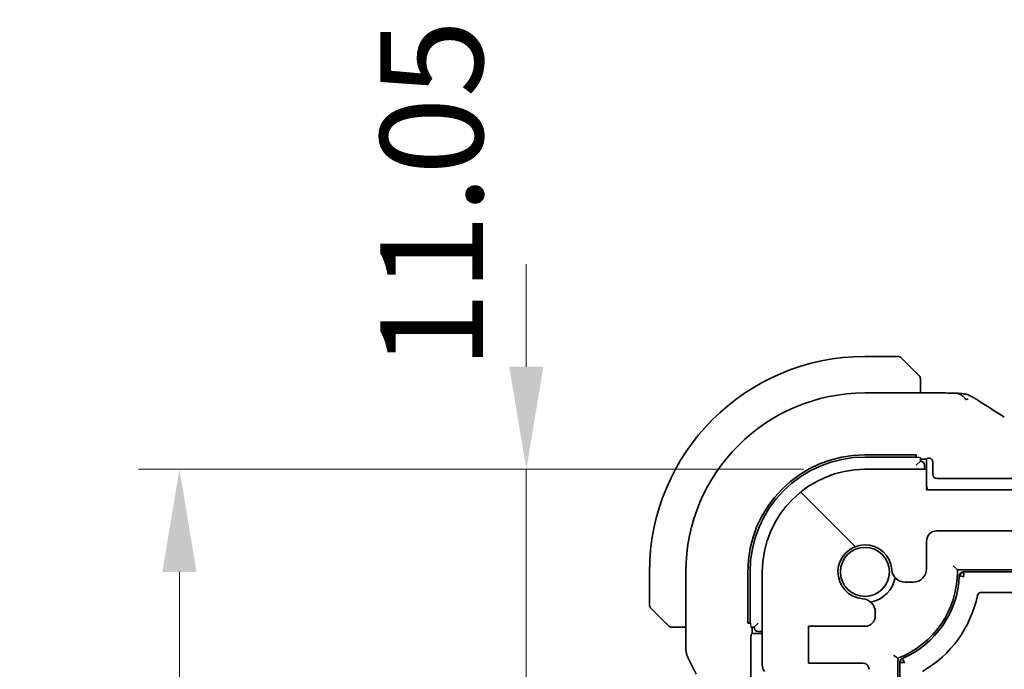
# Model space of a CAD drawing. Units: millimetres. Extents: x 29 to 4174, y 16 to 718.
# Drawn here: x 1130 to 1178, y 188 to 219 of the extents above; entities that cross this region are included whole.
import ezdxf

# ---------------------------------------------------------------- set-up
doc = ezdxf.new("R2010")
doc.units = ezdxf.units.MM
doc.header["$LTSCALE"] = 2
doc.layers.get('Defpoints').update_dxf_attribs({"lineweight": 25})
for name, color, linetype, lineweight in [('Dimension (ISO)', 7, 'Continuous', 18), ('Hatch (ISO)', 1, 'Continuous', 18), ('Visible (ISO)', 7, 'Continuous', 35), ('Visible Narrow (ISO)', 7, 'Continuous', 25)]:
    doc.layers.add(name, color=color, linetype=linetype, lineweight=lineweight)
doc.styles.add('Note Text (TK)', font='txt')
doc.dimstyles.new('Default - Method 1b (TK)', dxfattribs={"dimscale": 2, "dimtxt": 2.5, "dimasz": 2.5, "dimexe": 1, "dimexo": 1.5, "dimgap": 1, "dimtad": 1, "dimtoh": 1, "dimrnd": 1e-08, "dimdsep": 46, "dimtxsty": 'Note Text (TK)', "dimcen": 0.09, "dimdle": 5, "dimclrd": 100, "dimclre": 100, "dimclrt": 7, "dimadec": 1, "dimazin": 1, "dimtfac": 1, "dimtmove": 0, "dimatfit": 3, "dimfxl": 1, "dimtolj": 1, "dimlwd": -1, "dimlwe": -1, "dimarcsym": 0})

# ---------------------------------------------------------------- blocks, each defined once
blk = doc.blocks.new('*D37')
at = {"layer": 'Defpoints', "color": 0}
for p in [(1174.439, 196.279), (1174.939, 194.279), (1199.848, 194.279)]:
    blk.add_point(p, dxfattribs=at)
at = {"layer": 'Dimension (ISO)', "color": 100}
for p, q in [((1199.848, 201.279), (1199.848, 206.279)), ((1199.848, 196.279), (1199.848, 194.279)), ((1199.848, 189.279), (1199.848, 184.279))]:
    blk.add_line(p, q, dxfattribs=at)
for points in [[(1199.015, 201.279), (1200.682, 201.279), (1199.848, 196.279)], [(1199.015, 189.279), (1200.682, 189.279), (1199.848, 194.279)]]:
    blk.add_solid(points, dxfattribs=at)
at = {"layer": 'Dimension (ISO)', "color": 7, "insert": (1195.575, 203.695), "char_height": 5, "attachment_point": 4, "rotation": 90, "style": 'Note Text (TK)'}
blk.add_mtext('\\A1;2', dxfattribs=at)
blk = doc.blocks.new('*D38')
at = {"layer": 'Defpoints', "color": 0}
for p in [(1174.939, 194.279), (1183.039, 150.279), (1199.848, 150.279)]:
    blk.add_point(p, dxfattribs=at)
at = {"layer": 'Dimension (ISO)', "color": 100}
for p, q in [((1177.939, 194.279), (1201.848, 194.279)), ((1199.848, 189.279), (1199.848, 155.279))]:
    blk.add_line(p, q, dxfattribs=at)
for points in [[(1199.015, 189.279), (1200.682, 189.279), (1199.848, 194.279)], [(1199.015, 155.279), (1200.682, 155.279), (1199.848, 150.279)]]:
    blk.add_solid(points, dxfattribs=at)
at = {"layer": 'Dimension (ISO)', "color": 7, "insert": (1195.348, 168.884), "char_height": 5, "attachment_point": 4, "rotation": 90, "style": 'Note Text (TK)'}
blk.add_mtext('\\A1;44', dxfattribs=at)
blk = doc.blocks.new('*D41')
at = {"layer": 'Defpoints', "color": 0}
for p in [(1154.943, 197.279), (1171.439, 197.279), (1166.939, 186.229)]:
    blk.add_point(p, dxfattribs=at)
at = {"layer": 'Dimension (ISO)', "color": 100}
for p, q in [((1154.943, 202.279), (1154.943, 207.279)), ((1168.439, 197.279), (1152.943, 197.279)), ((1154.943, 186.229), (1154.943, 197.279)), ((1163.939, 186.229), (1152.943, 186.229)), ((1154.943, 181.229), (1154.943, 176.229))]:
    blk.add_line(p, q, dxfattribs=at)
for points in [[(1154.11, 202.279), (1155.776, 202.279), (1154.943, 197.279)], [(1154.11, 181.229), (1155.776, 181.229), (1154.943, 186.229)]]:
    blk.add_solid(points, dxfattribs=at)
at = {"layer": 'Dimension (ISO)', "color": 7, "insert": (1150.325, 202.158), "char_height": 5, "attachment_point": 4, "rotation": 90, "style": 'Note Text (TK)'}
blk.add_mtext('\\A1;11.05', dxfattribs=at)
blk = doc.blocks.new('*D43')
at = {"layer": 'Defpoints', "color": 0}
for p in [(1138.045, 197.279), (1171.439, 197.279), (1171.439, 147.279)]:
    blk.add_point(p, dxfattribs=at)
at = {"layer": 'Dimension (ISO)', "color": 100}
for p, q in [((1168.439, 197.279), (1136.045, 197.279)), ((1138.045, 152.279), (1138.045, 192.279)), ((1168.439, 147.279), (1136.045, 147.279))]:
    blk.add_line(p, q, dxfattribs=at)
for points in [[(1137.212, 192.279), (1138.878, 192.279), (1138.045, 197.279)], [(1137.212, 152.279), (1138.878, 152.279), (1138.045, 147.279)]]:
    blk.add_solid(points, dxfattribs=at)
at = {"layer": 'Dimension (ISO)', "color": 7, "insert": (1133.545, 168.955), "char_height": 5, "attachment_point": 4, "rotation": 90, "style": 'Note Text (TK)'}
blk.add_mtext('\\A1;50', dxfattribs=at)

msp = doc.modelspace()

# ---------------------------------------------------------------- hatches: boundary and pattern name
at = {"layer": 'Hatch (ISO)'}
h = msp.add_hatch(dxfattribs=at)
h.set_pattern_fill('ANSI31', color=256, scale=63.5, angle=90.00021, style=0)
h.set_pattern_definition([(135.0002, (784.75, -4), (-5.61264, -5.61268), [])])
edge = h.paths.add_edge_path()
edge.add_line((1298.4388, 196.2788), (1174.4388, 196.2788))
edge.add_line((1174.4388, 196.2788), (1174.4388, 197.2788))
edge.add_line((1174.4388, 197.2788), (1171.4388, 197.2788))
edge.add_ellipse((1171.4388, 192.2788), major_axis=(0, 5), ratio=1, start_angle=0, end_angle=90)
edge.add_line((1166.4388, 192.2788), (1166.4388, 187.7288))
edge.add_ellipse((1166.9388, 187.7288), major_axis=(-0.5, 0), ratio=1, start_angle=0, end_angle=36.8699)
edge.add_ellipse((1164.9388, 186.2288), major_axis=(1.6, 1.2), ratio=1, start_angle=323.1301, end_angle=360, ccw=False)
edge.add_line((1166.9388, 186.2288), (1166.9388, 186.2288))
edge.add_line((1166.9388, 186.2288), (1167.8388, 186.2288))
edge.add_line((1167.8388, 186.2288), (1168.3388, 186.2288))
edge.add_line((1168.3388, 186.2288), (1168.3388, 185.9288))
edge.add_line((1168.3388, 185.9288), (1168.4795, 184.9908))
edge.add_line((1168.4795, 184.9908), (1168.6004, 184.1843))
edge.add_ellipse((1168.8971, 184.2288), major_axis=(-0.2967, -0.0445), ratio=1, start_angle=0, end_angle=81.46923)
edge.add_line((1168.8971, 183.9288), (1169.3804, 183.9288))
edge.add_ellipse((1169.3804, 184.2288), major_axis=(0, -0.3), ratio=1, start_angle=0, end_angle=81.46923)
edge.add_line((1169.6771, 184.1843), (1169.7981, 184.9907))
edge.add_line((1169.7981, 184.9907), (1169.9388, 185.9288))
edge.add_line((1169.9388, 185.9288), (1169.9388, 186.2288))
edge.add_line((1169.9388, 186.2288), (1170.4388, 186.2288))
edge.add_line((1170.4388, 186.2288), (1171.3388, 186.2288))
edge.add_ellipse((1171.3388, 186.5288), major_axis=(0, -0.3), ratio=1, start_angle=0, end_angle=90)
edge.add_line((1171.6388, 186.5288), (1171.6388, 187.5288))
edge.add_ellipse((1171.3388, 187.5288), major_axis=(0.3, 0), ratio=1, start_angle=0, end_angle=90)
edge.add_line((1171.3388, 187.8288), (1168.6888, 187.8288))
edge.add_line((1168.6888, 187.8288), (1168.6888, 189.6288))
edge.add_line((1168.6888, 189.6288), (1171.4409, 189.6288))
edge.add_ellipse((1171.4409, 190.1288), major_axis=(0, -0.5), ratio=1, start_angle=0, end_angle=90)
edge.add_line((1171.9409, 190.1288), (1171.9409, 190.3193))
edge.add_ellipse((1171.2909, 190.3193), major_axis=(0.65, 0), ratio=1, start_angle=0, end_angle=85.68334)
edge.add_ellipse((1171.4388, 192.2788), major_axis=(-0.099, -1.3113), ratio=1, start_angle=98.63332, end_angle=360, ccw=False)
edge.add_ellipse((1173.3982, 192.4267), major_axis=(-0.6482, -0.0489), ratio=1, start_angle=0, end_angle=85.68334)
edge.add_line((1173.3982, 191.7767), (1173.7888, 191.7767))
edge.add_ellipse((1173.7888, 192.4267), major_axis=(0, -0.65), ratio=1, start_angle=0, end_angle=90)
edge.add_line((1174.4388, 192.4267), (1174.4388, 193.7788))
edge.add_ellipse((1174.9388, 193.7788), major_axis=(-0.5, 0), ratio=1, start_angle=270, end_angle=360, ccw=False)
edge.add_line((1174.9388, 194.2788), (1297.9388, 194.2788))
edge.add_ellipse((1297.9388, 193.7788), major_axis=(0, 0.5), ratio=1, start_angle=270, end_angle=360, ccw=False)
edge.add_line((1298.4388, 193.7788), (1298.4388, 192.4267))
edge.add_ellipse((1299.0888, 192.4267), major_axis=(-0.65, 0), ratio=1, start_angle=0, end_angle=90)
edge.add_line((1299.0888, 191.7767), (1299.4793, 191.7767))
edge.add_ellipse((1299.4793, 192.4267), major_axis=(0, -0.65), ratio=1, start_angle=0, end_angle=85.68334)
edge.add_ellipse((1301.4388, 192.2788), major_axis=(-1.3113, 0.099), ratio=1, start_angle=98.63332, end_angle=360, ccw=False)
edge.add_ellipse((1301.5867, 190.3193), major_axis=(-0.0489, 0.6482), ratio=1, start_angle=0, end_angle=85.68334)
edge.add_line((1300.9367, 190.3193), (1300.9367, 190.1288))
edge.add_ellipse((1301.4367, 190.1288), major_axis=(-0.5, 0), ratio=1, start_angle=0, end_angle=90)
edge.add_line((1301.4367, 189.6288), (1304.1888, 189.6288))
edge.add_line((1304.1888, 189.6288), (1304.1888, 187.8288))
edge.add_line((1304.1888, 187.8288), (1301.5388, 187.8288))
edge.add_ellipse((1301.5388, 187.5288), major_axis=(0, 0.3), ratio=1, start_angle=0, end_angle=90)
edge.add_line((1301.2388, 187.5288), (1301.2388, 186.5288))
edge.add_ellipse((1301.5388, 186.5288), major_axis=(-0.3, 0), ratio=1, start_angle=0, end_angle=90)
edge.add_line((1301.5388, 186.2288), (1302.4388, 186.2288))
edge.add_line((1302.4388, 186.2288), (1302.9388, 186.2288))
edge.add_line((1302.9388, 186.2288), (1302.9388, 185.9288))
edge.add_line((1302.9388, 185.9288), (1303.0795, 184.9907))
edge.add_line((1303.0795, 184.9907), (1303.2004, 184.1843))
edge.add_ellipse((1303.4971, 184.2288), major_axis=(-0.2967, -0.0445), ratio=1, start_angle=0, end_angle=81.46923)
edge.add_line((1303.4971, 183.9288), (1303.9804, 183.9288))
edge.add_ellipse((1303.9804, 184.2288), major_axis=(0, -0.3), ratio=1, start_angle=0, end_angle=81.46923)
edge.add_line((1304.2771, 184.1843), (1304.3981, 184.9908))
edge.add_line((1304.3981, 184.9908), (1304.5388, 185.9288))
edge.add_line((1304.5388, 185.9288), (1304.5388, 186.2288))
edge.add_line((1304.5388, 186.2288), (1305.0388, 186.2288))
edge.add_line((1305.0388, 186.2288), (1305.9388, 186.2288))
edge.add_ellipse((1307.9388, 186.2288), major_axis=(-2, 0), ratio=1, start_angle=323.1301, end_angle=360, ccw=False)
edge.add_ellipse((1305.9388, 187.7288), major_axis=(0.4, -0.3), ratio=1, start_angle=0, end_angle=36.8699)
edge.add_line((1306.4388, 187.7288), (1306.4388, 192.2788))
edge.add_ellipse((1301.4388, 192.2788), major_axis=(5, 0), ratio=1, start_angle=0, end_angle=90)
edge.add_line((1301.4388, 197.2788), (1298.4388, 197.2788))
edge.add_line((1298.4388, 197.2788), (1298.4388, 196.2788))

# ---------------------------------------------------------------- linework, layer by layer
at = {"layer": 'Visible (ISO)'}
for p, q in [((1173.0559, 202.7788), (1171.4388, 202.7788)), ((1173.1973, 202.7202), (1173.891, 202.0265)), ((1174.1388, 201.0003), (1174.1388, 201.5244)), ((1175.0365, 201.0003), (1171.4388, 201.0003)), ((1171.4388, 197.9883), (1173.9388, 197.9883)), ((1171.4388, 197.8788), (1173.9388, 197.8788)), ((1173.9388, 197.9883), (1173.9388, 197.8486)), ((1174.1388, 197.6788), (1173.9388, 197.4788)), ((1174.1388, 197.6788), (1174.1388, 197.8416)), ((1174.1388, 197.7788), (1174.4388, 197.7788)), ((1174.4388, 197.7788), (1174.4844, 197.8244)), ((1174.4388, 197.2788), (1174.4388, 197.7788)), ((1174.7388, 197.6313), (1174.7388, 197.031)), ((1174.4388, 197.2788), (1171.4388, 197.2788)), ((1174.3388, 197.2788), (1174.3388, 197.4788)), ((1174.4388, 196.2788), (1174.4388, 197.2788)), ((1174.9386, 196.8311), (1179.1932, 196.8311)), ((1298.4388, 196.2788), (1174.4388, 196.2788)), ((1174.9388, 194.2788), (1297.9388, 194.2788)), ((1174.4388, 192.4267), (1174.4388, 193.7788)), ((1175.9388, 192.3788), (1175.7388, 192.5788)), ((1175.9388, 192.3788), (1296.9388, 192.3788)), ((1175.9388, 192.2788), (1175.9388, 192.3788)), ((1160.9388, 192.2788), (1160.9388, 190.6616)), ((1162.7172, 192.2788), (1162.7172, 188.5215)), ((1165.7292, 189.7788), (1165.7292, 192.2788)), ((1165.8388, 189.7788), (1165.8388, 192.2788)), ((1166.4388, 192.2788), (1166.4388, 187.7288)), ((1176.2346, 192.2788), (1296.6429, 192.2788)), ((1173.3982, 191.7767), (1173.7888, 191.7767)), ((1295.7643, 191.2788), (1177.1133, 191.2788)), ((1161.691, 189.8265), (1160.9973, 190.5202)), ((1171.9409, 190.1288), (1171.9409, 190.3193)), ((1162.1931, 189.5788), (1162.7172, 189.5788)), ((1165.8689, 189.7788), (1165.7292, 189.7788)), ((1165.8759, 189.5788), (1166.0388, 189.5788)), ((1165.9388, 189.2788), (1165.9388, 189.5788)), ((1166.2388, 189.7788), (1166.0388, 189.5788)), ((1168.6888, 187.8288), (1168.6888, 189.6288)), ((1168.6888, 189.6288), (1171.4409, 189.6288)), ((1165.8864, 187.0243), (1165.8864, 189.0332)), ((1165.8931, 189.2331), (1165.9388, 189.2788)), ((1165.9388, 189.2788), (1166.4388, 189.2788)), ((1166.2388, 189.3788), (1166.4388, 189.3788)), ((1162.8227, 188.0744), (1163.2172, 187.2855)), ((1173.0388, 158.0788), (1173.0388, 188.0728)), ((1171.3388, 187.8288), (1168.6888, 187.8288)), ((1173.1388, 158.0788), (1173.1388, 187.8708))]:
    msp.add_line(p, q, dxfattribs=at)
msp.add_circle((1171.4388, 192.2788), 1.1933, dxfattribs=at)
for centre, radius, start, end in [((1171.4388, 192.2788), 10.5, 90, 180), ((1173.0559, 202.5788), 0.2, 45, 90), ((1173.9388, 201.6959), 0.2, 22.5, 45), ((1173.9388, 201.6959), 0.2, 0, 22.5), ((1171.4388, 192.2788), 8.7216, 90, 180), ((1171.4388, 192.2788), 5.7095, 90, 180), ((1171.4388, 192.2788), 5.6, 90, 180), ((1174.1388, 197.4788), 0.2, 0, 90), ((1171.4388, 192.2788), 5, 90, 180), ((1175.4388, 196.5788), 1, 180, 197.4576), ((1174.9388, 193.7788), 0.5, 90, 180), ((1171.4388, 192.2788), 1.315, 4.31666, 265.68334), ((1173.3982, 192.4267), 0.65, 184.31666, 270), ((1173.7888, 192.4267), 0.65, 270, 0), ((1171.4388, 192.2788), 1.5, 280.88509, 349.11491), ((1171.4388, 192.2788), 4.5, 290.8275, 0), ((1171.4388, 192.2788), 4.6, 293.31796, 357.61198), ((1176.2346, 192.0788), 0.2, 90, 177.61198), ((1171.2909, 190.3193), 0.65, 0, 85.68334), ((1171.4388, 192.2788), 5.6, 300, 348.05946), ((1177.1133, 191.0788), 0.2, 90, 168.05946), ((1161.1388, 190.6616), 0.2, 180, 225), ((1171.4409, 190.1288), 0.5, 270, 0), ((1162.0216, 189.7788), 0.2, 225, 247.42191), ((1162.0216, 189.7788), 0.2, 247.5, 270), ((1166.2388, 189.5788), 0.2, 180, 270), ((1173.3388, 187.8708), 0.2, 113.31796, 180), ((1166.9388, 187.7288), 0.5, 180, 216.8699), ((1171.3388, 187.5288), 0.3, 0, 90)]:
    msp.add_arc(centre, radius, start, end, dxfattribs=at)
for centre, major_axis, ratio, start_param, end_param in [((1174.6843, 197.8242), (0.2, 0), 0.0349208, 2.4014245, 3.1066861), ((1174.5386, 197.631), (0.1416, 0.1416), 0.9987828, 5.4983961, 6.2541416), ((1174.9389, 197.0313), (-0.1416, -0.1416), 0.9987828, 5.4983961, 7.0679745), ((1165.8934, 189.0332), (0, 0.2), 0.0349208, 0.0349066, 1.5707963)]:
    msp.add_ellipse(centre, major_axis=major_axis, ratio=ratio, start_param=start_param, end_param=end_param, dxfattribs=at)
for points, knots in [([(1174.0271, 201.8904), (1174.0191, 201.8984), (1174.0105, 201.9071), (1174.0011, 201.9164), (1173.9921, 201.9255), (1173.9824, 201.9352), (1173.9722, 201.9453), (1173.9627, 201.9548), (1173.953, 201.9645), (1173.9437, 201.9738), (1173.9342, 201.9833), (1173.925, 201.9926), (1173.9162, 202.0014), (1173.9073, 202.0102), (1173.8989, 202.0186), (1173.891, 202.0265)], [0.5, 0.5, 0.5, 0.5, 0.60524772, 0.60524772, 0.60524772, 0.707891, 0.707891, 0.707891, 0.80414857, 0.80414857, 0.80414857, 0.90207429, 0.90207429, 0.90207429, 1, 1, 1, 1]), ([(1174.0802, 201.8373), (1174.0801, 201.8374), (1174.0801, 201.8375), (1174.0772, 201.8403), (1174.0744, 201.8432), (1174.0688, 201.8487), (1174.0605, 201.8571), (1174.0516, 201.866), (1174.0396, 201.8779), (1174.0271, 201.8904)], [0, 0, 0, 0, 0.16464555, 0.16464555, 0.16464555, 0.3268563, 0.3268563, 0.3268563, 0.5, 0.5, 0.5, 0.5]), ([(1174.1388, 201.6507), (1174.1388, 201.6622), (1174.1388, 201.672), (1174.1388, 201.6793), (1174.1388, 201.6864), (1174.1388, 201.691), (1174.1388, 201.6934), (1174.1388, 201.6937), (1174.1388, 201.6939), (1174.1388, 201.6942), (1174.1388, 201.6958), (1174.1388, 201.6959), (1174.1388, 201.6959)], [0.5, 0.5, 0.5, 0.5, 0.6699894, 0.6699894, 0.6699894, 0.83656608, 0.83656608, 0.83656608, 0.85622576, 0.85622576, 0.85622576, 1, 1, 1, 1]), ([(1174.1388, 201.5244), (1174.1388, 201.5324), (1174.1388, 201.5406), (1174.1388, 201.5493), (1174.1388, 201.5578), (1174.1388, 201.5667), (1174.1388, 201.5758), (1174.1388, 201.5848), (1174.1388, 201.5939), (1174.1388, 201.6027), (1174.1388, 201.6117), (1174.1388, 201.6203), (1174.1388, 201.6282), (1174.1388, 201.6364), (1174.1388, 201.6439), (1174.1388, 201.6507)], [0, 0, 0, 0, 0.10026775, 0.10026775, 0.10026775, 0.19847065, 0.19847065, 0.19847065, 0.29651622, 0.29651622, 0.29651622, 0.39628078, 0.39628078, 0.39628078, 0.5, 0.5, 0.5, 0.5]), ([(1175.0365, 201.0003), (1175.1823, 201.0003), (1175.3324, 201.0001), (1175.5429, 200.9976), (1175.6123, 200.9963), (1175.7536, 200.9929), (1175.8239, 200.9906), (1175.8923, 200.9876), (1175.8991, 200.9873), (1175.9058, 200.987)], [0, 0, 0, 0, 0.043731129, 0.043731129, 0.066335874, 0.066335874, 0.094127423, 0.094127423, 0.097247782, 0.097247782, 0.097247782, 0.097247782]), ([(1176.3741, 200.6621), (1176.3341, 200.7084), (1176.2515, 200.7926), (1176.1152, 200.9236), (1175.9813, 200.9836), (1175.9058, 200.987)], [0, 0, 0, 0, 0.33333333, 0.66666667, 0.95798271, 0.95798271, 0.95798271, 0.95798271]), ([(1175.9058, 200.987), (1176.0071, 200.9824), (1176.0883, 200.9769), (1176.1884, 200.9674), (1176.2157, 200.9643), (1176.2857, 200.9534), (1176.3435, 200.9418), (1176.4093, 200.9214)], [0.000023317, 0.000023317, 0.000023317, 0.000023317, 0.046860192, 0.046860192, 0.062949214, 0.062949214, 0.092840587, 0.092840587, 0.092840587, 0.092840587]), ([(1176.4093, 200.9214), (1176.4415, 200.912), (1176.4771, 200.9001), (1176.5238, 200.8813), (1176.5329, 200.8774), (1176.5503, 200.8699), (1176.5585, 200.8662), (1176.5752, 200.8584), (1176.5839, 200.8543), (1176.6139, 200.8393), (1176.634, 200.8284), (1176.6712, 200.8079), (1176.6901, 200.7974), (1176.7258, 200.777), (1176.7426, 200.7673), (1176.7599, 200.7572)], [0, 0, 0, 0, 0.013094143, 0.013094143, 0.016227507, 0.016227507, 0.018874903, 0.018874903, 0.021784047, 0.021784047, 0.029201414, 0.029201414, 0.036613825, 0.036613825, 0.042850217, 0.042850217, 0.042850217, 0.042850217]), ([(1176.7599, 200.7572), (1176.7845, 200.7429), (1176.8104, 200.7275), (1176.8592, 200.6981), (1176.8828, 200.6837), (1176.925, 200.6574), (1176.9441, 200.6452), (1176.9764, 200.6242), (1176.9903, 200.6151), (1177.0033, 200.6066)], [0, 0, 0, 0, 0.008845344, 0.008845344, 0.017131158, 0.017131158, 0.025058253, 0.025058253, 0.032331355, 0.032331355, 0.032331355, 0.032331355]), ([(1174.6843, 197.7684), (1174.6774, 197.7758), (1174.6699, 197.7825), (1174.6506, 197.7975), (1174.6371, 197.8057), (1174.6095, 197.8182), (1174.5954, 197.8225), (1174.5689, 197.8279), (1174.5556, 197.829), (1174.5413, 197.829), (1174.5389, 197.829), (1174.5366, 197.8289)], [-0.031582006, -0.031582006, -0.031582006, -0.031582006, -0.028620124, -0.028620124, -0.024217835, -0.024217835, -0.019815545, -0.019815545, -0.014861659, -0.014861659, -0.013850054, -0.013850054, -0.013850054, -0.013850054]), ([(1176.1869, 192.0609), (1176.1633, 192.0642), (1176.1416, 192.0673), (1176.105, 192.0733), (1176.0901, 192.0761), (1176.0695, 192.0813), (1176.0637, 192.0837), (1176.0629, 192.0859)], [0.383975, 0.383975, 0.383975, 0.383975, 0.7679499, 0.7679499, 1.1519249, 1.1519249, 1.5358999, 1.5358999, 1.5358999, 1.5358999]), ([(1176.2346, 192.2506), (1176.2368, 192.2497), (1176.2391, 192.2438), (1176.2435, 192.223), (1176.2458, 192.208), (1176.2502, 192.1712), (1176.2525, 192.1494), (1176.2547, 192.1256)], [0, 0, 0, 0, 0.3854351, 0.3854351, 0.7708703, 0.7708703, 1.1563054, 1.1563054, 1.1563054, 1.1563054]), ([(1161.691, 189.8265), (1161.6967, 189.8208), (1161.7023, 189.8152), (1161.7083, 189.8092), (1161.7143, 189.8033), (1161.7205, 189.797), (1161.7271, 189.7904), (1161.7336, 189.7839), (1161.7405, 189.7771), (1161.7475, 189.7701), (1161.7544, 189.7631), (1161.7616, 189.7559), (1161.7686, 189.7489), (1161.7757, 189.7418), (1161.7827, 189.7349), (1161.7894, 189.7281), (1161.7961, 189.7214), (1161.8026, 189.7149), (1161.8088, 189.7087), (1161.815, 189.7025), (1161.821, 189.6966), (1161.8266, 189.6909)], [0, 0, 0, 0, 0.071275, 0.071275, 0.071275, 0.14246065, 0.14246065, 0.14246065, 0.21364074, 0.21364074, 0.21364074, 0.28489899, 0.28489899, 0.28489899, 0.35632005, 0.35632005, 0.35632005, 0.42799051, 0.42799051, 0.42799051, 0.5, 0.5, 0.5, 0.5]), ([(1161.8266, 189.6909), (1161.8322, 189.6853), (1161.8376, 189.6799), (1161.8426, 189.6749), (1161.8476, 189.6699), (1161.8522, 189.6653), (1161.8563, 189.6612), (1161.8604, 189.6571), (1161.864, 189.6536), (1161.8669, 189.6506), (1161.8699, 189.6476), (1161.8723, 189.6452), (1161.8742, 189.6434), (1161.8759, 189.6417), (1161.8771, 189.6405), (1161.878, 189.6396), (1161.879, 189.6385), (1161.8796, 189.6379), (1161.8799, 189.6376), (1161.8802, 189.6373), (1161.8802, 189.6373), (1161.8802, 189.6373)], [0.5, 0.5, 0.5, 0.5, 0.57172447, 0.57172447, 0.57172447, 0.6426242, 0.6426242, 0.6426242, 0.71336021, 0.71336021, 0.71336021, 0.78457822, 0.78457822, 0.78457822, 0.85049403, 0.85049403, 0.85049403, 0.92879556, 0.92879556, 0.92879556, 1, 1, 1, 1]), ([(1162.0216, 189.5788), (1162.0216, 189.5788), (1162.0216, 189.5788), (1162.0218, 189.5788), (1162.0221, 189.5788), (1162.0225, 189.5788), (1162.0233, 189.5788), (1162.0241, 189.5788), (1162.0253, 189.5788), (1162.0268, 189.5788), (1162.0284, 189.5788), (1162.0304, 189.5788), (1162.0328, 189.5788), (1162.0353, 189.5788), (1162.0382, 189.5788), (1162.0414, 189.5788), (1162.0448, 189.5788), (1162.0486, 189.5788), (1162.0527, 189.5788), (1162.0569, 189.5788), (1162.0616, 189.5788), (1162.0665, 189.5788)], [0, 0, 0, 0, 0.07187067, 0.07187067, 0.07187067, 0.14250295, 0.14250295, 0.14250295, 0.21256871, 0.21256871, 0.21256871, 0.28268769, 0.28268769, 0.28268769, 0.35348445, 0.35348445, 0.35348445, 0.42564648, 0.42564648, 0.42564648, 0.5, 0.5, 0.5, 0.5]), ([(1162.0665, 189.5788), (1162.0723, 189.5788), (1162.0786, 189.5788), (1162.0853, 189.5788), (1162.092, 189.5788), (1162.099, 189.5788), (1162.1062, 189.5788), (1162.1134, 189.5788), (1162.1208, 189.5788), (1162.1282, 189.5788), (1162.1355, 189.5788), (1162.1429, 189.5788), (1162.1503, 189.5788), (1162.1519, 189.5788), (1162.1535, 189.5788), (1162.1552, 189.5788), (1162.1609, 189.5788), (1162.1666, 189.5788), (1162.1722, 189.5788), (1162.1794, 189.5788), (1162.1864, 189.5788), (1162.1931, 189.5788)], [0.5, 0.5, 0.5, 0.5, 0.58502424, 0.58502424, 0.58502424, 0.66947181, 0.66947181, 0.66947181, 0.75324782, 0.75324782, 0.75324782, 0.83626522, 0.83626522, 0.83626522, 0.85443497, 0.85443497, 0.85443497, 0.91835525, 0.91835525, 0.91835525, 1, 1, 1, 1]), ([(1162.8228, 188.0744), (1162.7752, 188.1695), (1162.7428, 188.2736), (1162.7207, 188.4261), (1162.7172, 188.4739), (1162.7172, 188.5215)], [0, 0, 0, 0, 0.031909933, 0.031909933, 0.046206547, 0.046206547, 0.046206547, 0.046206547]), ([(1173.0388, 188.0728), (1173.0374, 188.0738), (1173.0352, 188.0752), (1173.0213, 188.0849), (1173.0105, 188.0923), (1172.9814, 188.1125), (1172.9622, 188.1259), (1172.926, 188.1513), (1172.9097, 188.1628), (1172.8758, 188.1867), (1172.8583, 188.1991), (1172.8401, 188.2121), (1172.8394, 188.2126), (1172.8388, 188.2131)], [0, 0, 0, 0, 0.0064979, 0.0064979, 0.013569372, 0.013569372, 0.022023365, 0.022023365, 0.028281858, 0.028281858, 0.034699648, 0.034699648, 0.03494371, 0.03494371, 0.03494371, 0.03494371]), ([(1173.2707, 188.0286), (1173.2725, 188.0284), (1173.2764, 188.0228), (1173.2822, 188.0133), (1173.2879, 188.0039), (1173.2953, 187.9905), (1173.3039, 187.9744), (1173.3125, 187.9583), (1173.3223, 187.9394), (1173.3329, 187.9187)], [0, 0, 0, 0, 0.3839736, 0.3839736, 0.3839736, 0.7679473, 0.7679473, 0.7679473, 1.1519209, 1.1519209, 1.1519209, 1.1519209]), ([(1173.2919, 187.857), (1173.2682, 187.8585), (1173.2463, 187.8601), (1173.2095, 187.8631), (1173.1945, 187.8647), (1173.1737, 187.8677), (1173.1678, 187.8693), (1173.1669, 187.8708)], [0.3846623, 0.3846623, 0.3846623, 0.3846623, 0.7693245, 0.7693245, 1.1539868, 1.1539868, 1.538649, 1.538649, 1.538649, 1.538649])]:
    msp.add_open_spline(points, degree=3, knots=knots, dxfattribs=at)
for points in [[(1176.3741, 200.6621), (1176.4062, 200.6834), (1176.4358, 200.7012), (1176.4655, 200.7158)], [(1177.0027, 200.607), (1177.3512, 200.3786), (1177.7704, 200.1103), (1178.2262, 199.8232)], [(1176.2346, 192.2506), (1176.147, 192.2506), (1176.0666, 192.1734), (1176.0629, 192.0859)], [(1176.2614, 192.0507), (1176.236, 192.0542), (1176.2105, 192.0576), (1176.1869, 192.0609)], [(1176.2547, 192.1256), (1176.257, 192.1019), (1176.2592, 192.0763), (1176.2614, 192.0507)], [(1173.3668, 187.8524), (1173.3412, 187.8539), (1173.3156, 187.8555), (1173.2919, 187.857)], [(1173.3329, 187.9187), (1173.3436, 187.898), (1173.3552, 187.8752), (1173.3668, 187.8524)]]:
    msp.add_open_spline(points, degree=3, dxfattribs=at)
at = {"layer": 'Visible Narrow (ISO)'}
for centre, major_axis, start_param, end_param in [((1173.9388, 197.8416), (0.2, 0), 0, 1.5707963), ((1165.8759, 189.7788), (0, 0.2), 1.5707963, 3.1415927)]:
    msp.add_ellipse(centre, major_axis=major_axis, ratio=0.0349208, start_param=start_param, end_param=end_param, dxfattribs=at)

# ---------------------------------------------------------------- dimensions: what is measured, and where the dimension line sits
at = {"layer": 'Dimension (ISO)', "color": 100}
for base, p1, p2, override, picture, middle in [((1154.9429, 197.2788), (1166.9388, 186.2288), (1171.4388, 197.2788), {"dimtoh": 0, "dimtmove": 2, "dimatfit": 1}, '*D41', (1150.3246, 209.601)), ((1199.8483, 194.2788), (1174.4388, 196.2788), (1174.9388, 194.2788), {"dimtoh": 0, "dimse1": 1, "dimse2": 1, "dimtmove": 2, "dimatfit": 1}, '*D37', (1195.5754, 205.144)), ((1138.0449, 197.2788), (1171.4388, 147.2788), (1171.4388, 197.2788), {"dimtoh": 0, "dimdec": 2, "dimtp": 0, "dimtm": 0, "dimtdec": 2, "dimtofl": 0, "dimatfit": 1}, '*D43', (1138.0449, 172.2788)), ((1199.8483, 150.2788), (1174.9388, 194.2788), (1183.0388, 150.2788), {"dimtoh": 0, "dimdec": 2, "dimse2": 1, "dimtp": 0, "dimtm": 0, "dimtdec": 2, "dimtofl": 0, "dimatfit": 1}, '*D38', (1199.8483, 172.2788))]:
    dim = msp.add_linear_dim(base=base, p1=p1, p2=p2, angle=90, dimstyle='Default - Method 1b (TK)', override=override, dxfattribs=at)
    dim.commit()
    dim.dimension.update_dxf_attribs({"geometry": picture, "text_midpoint": middle, "dimtype": 160})

doc.saveas('drawing.dxf')
